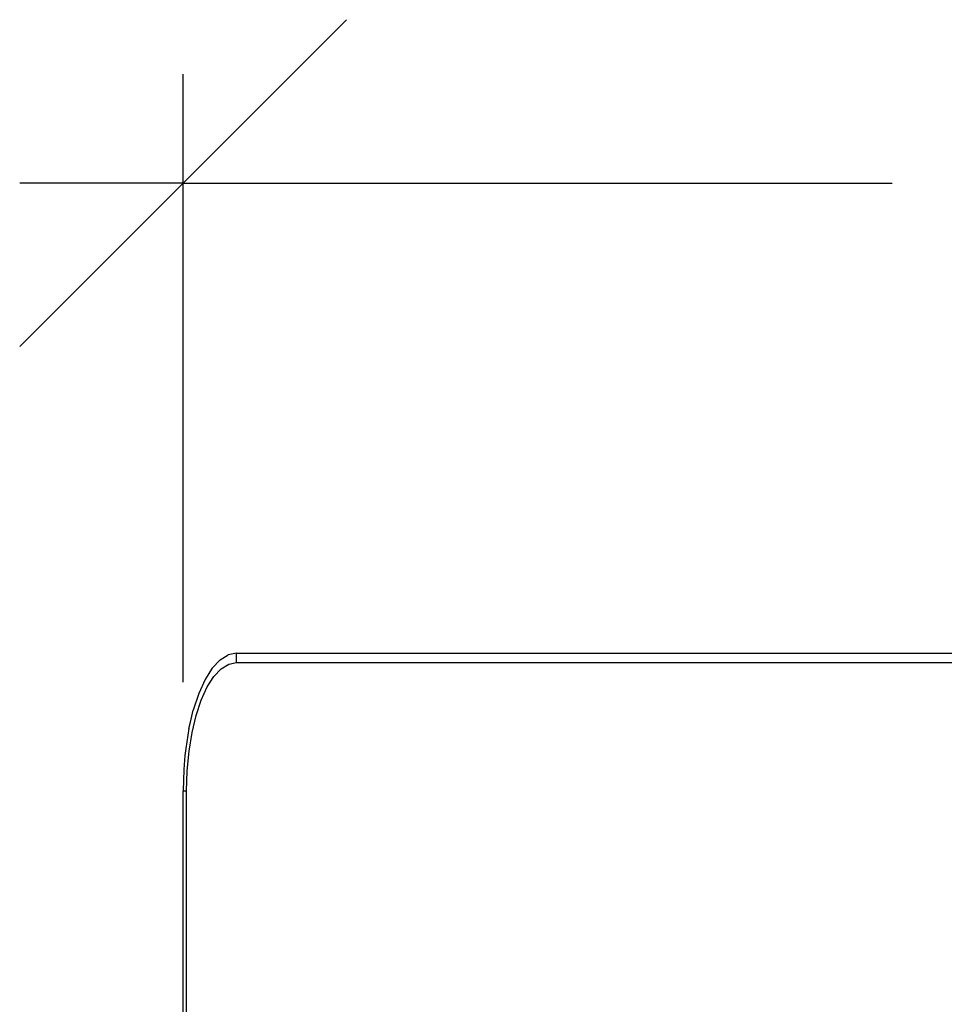
# Model space of a CAD drawing. Extents: x -2876 to 3120, y -2452 to 2524.
# Drawn here: x -2418 to -2216, y -1791 to -1577 of the extents above; entities that cross this region are included whole.
import ezdxf

# ---------------------------------------------------------------- set-up
doc = ezdxf.new("R2010")
doc.units = 0
doc.layers.get('0').update_dxf_attribs({"linetype": 'CONTINUOUS'})

msp = doc.modelspace()

# ---------------------------------------------------------------- linework, layer by layer
at = {"color": 7}
for p, q in [((-2381.94, -1612.39), (-2346.36, -1576.8)), ((-2381.94, -1721.06), (-2381.94, -1588.67)), ((-2417.52, -1647.97), (-2381.94, -1612.39)), ((-2381.94, -1612.39), (-2417.52, -1612.39)), ((-2381.94, -1612.39), (-2227.54, -1612.39))]:
    msp.add_line(p, q, dxfattribs=at)
for p, q in [((-2373.29, -1715.87), (-2372.11, -1715.16)), ((-2370.28, -1714.79), (-2372.11, -1715.16)), ((-2370.28, -1714.79), (-1693.38, -1714.79)), ((-2370.28, -1716.79), (-2370.28, -1714.79)), ((-2373.89, -1716.25), (-2375.58, -1718.06)), ((-2373.89, -1716.25), (-2373.29, -1715.87)), ((-2373.65, -1718.16), (-2371.98, -1717.13)), ((-2371.98, -1717.13), (-2370.28, -1716.79)), ((-2370.28, -1716.79), (-1693.38, -1716.79)), ((-2376.1, -1718.86), (-2377.14, -1720.52)), ((-2375.58, -1718.06), (-2376.1, -1718.86)), ((-2375.22, -1719.84), (-2373.65, -1718.16)), ((-2377.14, -1720.52), (-2378.53, -1723.57)), ((-2376.68, -1722.13), (-2375.22, -1719.84)), ((-2378.53, -1723.57), (-2379.72, -1727.15)), ((-2377.98, -1724.99), (-2376.68, -1722.13)), ((-2379.09, -1728.33), (-2377.98, -1724.99)), ((-2380.36, -1729.82), (-2379.72, -1727.15)), ((-2379.98, -1732.07), (-2379.09, -1728.33)), ((-2380.68, -1731.17), (-2380.36, -1729.82)), ((-2380.68, -1731.17), (-2381.38, -1735.52)), ((-2380.64, -1736.13), (-2379.98, -1732.07)), ((-2381.38, -1735.52), (-2381.53, -1737.04)), ((-2381.04, -1740.41), (-2380.64, -1736.13)), ((-2381.53, -1737.04), (-2381.81, -1740.09)), ((-2381.81, -1740.09), (-2381.95, -1744.79)), ((-2381.17, -1744.79), (-2381.04, -1740.41)), ((-2381.17, -1744.79), (-2381.95, -1744.79)), ((-2381.95, -1877.79), (-2381.95, -1744.79)), ((-2381.17, -2112.79), (-2381.17, -1744.79))]:
    msp.add_line(p, q)

doc.saveas('drawing.dxf')
